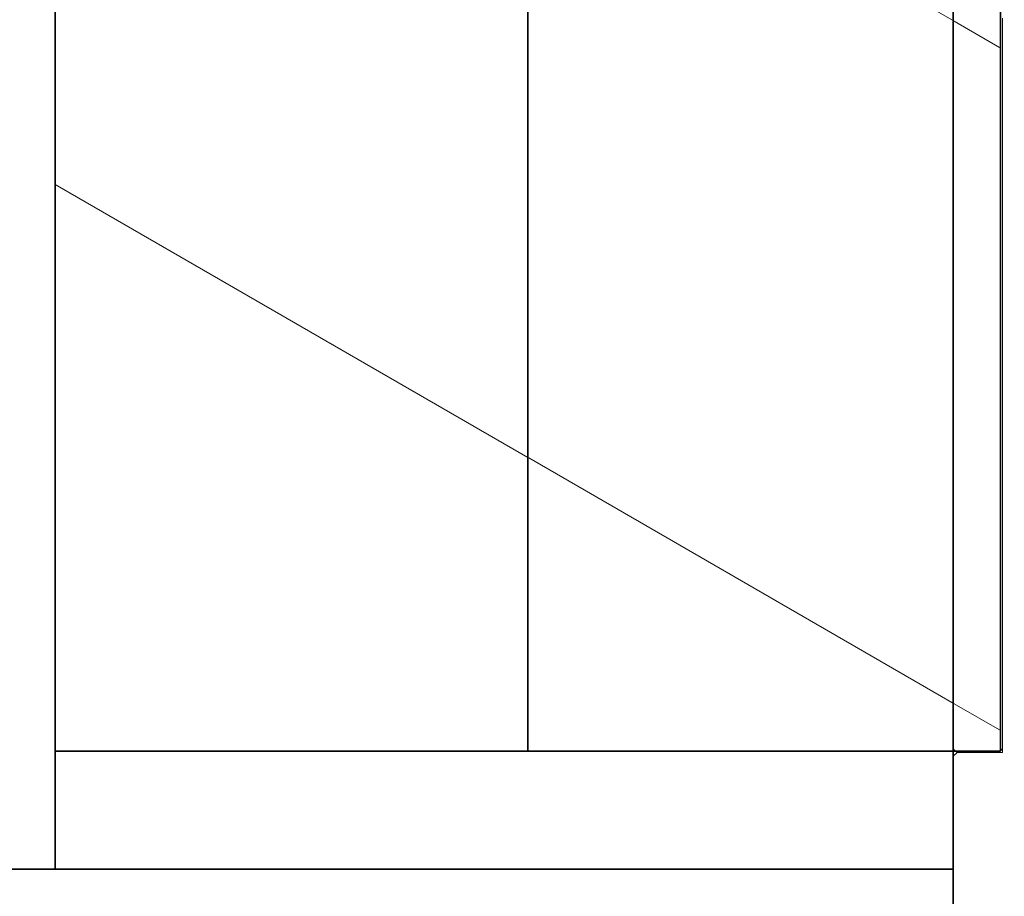
# Model space of a CAD drawing. Extents: x 0 to 420, y 0 to 297.
# Drawn here: x 191 to 192, y 177 to 179 of the extents above; entities that cross this region are included whole.
import ezdxf
from ezdxf.enums import TextEntityAlignment as Align

# ---------------------------------------------------------------- set-up
doc = ezdxf.new("R2010")
doc.units = 0
doc.layers.get('0').update_dxf_attribs({"lineweight": 13})
doc.styles.get("Standard").update_dxf_attribs({"font": 'isocp.shx'})
doc.dimstyles.get("Standard").update_dxf_attribs({"dimtxt": 2.5, "dimasz": 2.5, "dimexe": 1.25, "dimexo": 0.625, "dimtad": 1, "dimcen": 2.5, "dimadec": 0, "dimazin": 0, "dimtfac": 1, "dimtmove": 0, "dimatfit": 0, "dimfxl": 1, "dimarcsym": 0})

# ---------------------------------------------------------------- blocks, each defined once
blk = doc.blocks.new('*D105')
at = {"color": 7, "lineweight": 13}
for p, q in [((231.421927, 206.132933), (231.421927, 130.331576)), ((184.62193, 153.91293), (184.62193, 118.306869)), ((184.62193, 120.306869), (231.421927, 120.306869))]:
    blk.add_line(p, q, dxfattribs=at)
at = {"color": 7, "lineweight": 13, "ltscale": 0.162256}
blk.add_line((231.421927, 124.797091), (231.421927, 118.306869), dxfattribs=at)
at = {"color": 7, "lineweight": 13}
for points in [[(186.553778, 120.824508), (184.62193, 120.306869), (186.553778, 119.78923)], [(229.490076, 119.78923), (231.421927, 120.306869), (229.490076, 120.824508)]]:
    blk.add_lwpolyline(points, dxfattribs=at)
for s, p, p2 in [('117', (204.269046, 121.306869), (211.774808, 121.306869)), ('"', (212.192438, 116.806869), (214.025771, 116.806869)), ('4.61', (202.018085, 116.806869), (212.192438, 116.806869))]:
    blk.add_text(s, height=2.5, dxfattribs=at).set_placement(p, p2, align=Align.FIT)
blk = doc.blocks.new('BLOCK73')
at = {"color": 7, "lineweight": 35, "ltscale": 0.1375}
for p, q in [((-122.2036, -93.5), (-122.2036, -88)), ((-120.2036, -88), (-120.2036, -93.5))]:
    blk.add_line(p, q, dxfattribs=at)
at = {"color": 7, "lineweight": 35, "ltscale": 0.1525}
blk.add_line((-118.4036, -88), (-118.4036, -94.1), dxfattribs=at)
at = {"color": 7, "lineweight": 35, "ltscale": 0.13125}
for p, q in [((-120.2036, -88.25), (-120.2036, -93.5)), ((-118.2036, -88.25), (-118.2036, -93.5))]:
    blk.add_line(p, q, dxfattribs=at)
at = {"color": 7, "lineweight": 35, "ltscale": 0.12375}
blk.add_line((-122.2036, -89.05), (-122.2036, -94), dxfattribs=at)
at = {"color": 7, "lineweight": 35, "ltscale": 0.0125}
blk.add_line((-122.2036, -93.5), (-122.2036, -94), dxfattribs=at)
at = {"color": 7, "lineweight": 35, "ltscale": 0.05}
for p, q in [((-120.2036, -93.5), (-122.2036, -93.5)), ((-118.2036, -93.5), (-120.2036, -93.5))]:
    blk.add_line(p, q, dxfattribs=at)
at = {"color": 7, "lineweight": 35, "ltscale": 0.125}
blk.add_line((-127.2036, -94), (-122.2036, -94), dxfattribs=at)
at = {"color": 7, "lineweight": 35, "ltscale": 0.095}
blk.add_line((-118.4036, -94), (-122.2036, -94), dxfattribs=at)
at = {"color": 7, "lineweight": 35}
blk.add_arc((-112.4036, -94.1), 6, 180, 249.40108, dxfattribs=at)
blk = doc.blocks.new('BLOCK126')
at = {"color": 255, "lineweight": 13, "ltscale": 0.0004}
for p, q in [((-118.403633, -90.417244), (-118.403633, -90.401237)), ((-118.195633, -90.401237), (-118.195633, -90.417244)), ((-118.403633, -90.43325), (-118.403633, -90.417244)), ((-118.403633, -90.449249), (-118.403633, -90.43325)), ((-118.195633, -90.417244), (-118.195633, -90.43325)), ((-118.195633, -90.43325), (-118.195633, -90.449249)), ((-118.403633, -90.465256), (-118.403633, -90.449249)), ((-118.403633, -90.481262), (-118.403633, -90.465256)), ((-118.403633, -90.497269), (-118.403633, -90.481262)), ((-118.195633, -90.449249), (-118.195633, -90.465256)), ((-118.195633, -90.465256), (-118.195633, -90.481262)), ((-118.195633, -90.481262), (-118.195633, -90.497269)), ((-118.403633, -90.513268), (-118.403633, -90.497269)), ((-118.403633, -90.529274), (-118.403633, -90.513268)), ((-118.195633, -90.497269), (-118.195633, -90.513268)), ((-118.195633, -90.513268), (-118.195633, -90.529274)), ((-118.403633, -90.54528), (-118.403633, -90.529274)), ((-118.403633, -90.561287), (-118.403633, -90.54528)), ((-118.403633, -90.577286), (-118.403633, -90.561287)), ((-118.195633, -90.529274), (-118.195633, -90.54528)), ((-118.195633, -90.54528), (-118.195633, -90.561287)), ((-118.195633, -90.561287), (-118.195633, -90.577286)), ((-118.403633, -90.593292), (-118.403633, -90.577286)), ((-118.403633, -90.609299), (-118.403633, -90.593292)), ((-118.403633, -90.625305), (-118.403633, -90.609299)), ((-118.195633, -90.577286), (-118.195633, -90.593292)), ((-118.195633, -90.593292), (-118.195633, -90.609299)), ((-118.195633, -90.609299), (-118.195633, -90.625305)), ((-118.403633, -90.641304), (-118.403633, -90.625305)), ((-118.403633, -90.65731), (-118.403633, -90.641304)), ((-118.195633, -90.625305), (-118.195633, -90.641304)), ((-118.195633, -90.641304), (-118.195633, -90.65731)), ((-118.403633, -90.673317), (-118.403633, -90.65731)), ((-118.403633, -90.689323), (-118.403633, -90.673317)), ((-118.403633, -90.705322), (-118.403633, -90.689323)), ((-118.195633, -90.65731), (-118.195633, -90.673317)), ((-118.195633, -90.673317), (-118.195633, -90.689323)), ((-118.195633, -90.689323), (-118.195633, -90.705322)), ((-118.403633, -90.721329), (-118.403633, -90.705322)), ((-118.403633, -90.737335), (-118.403633, -90.721329)), ((-118.195633, -90.705322), (-118.195633, -90.721329)), ((-118.195633, -90.721329), (-118.195633, -90.737335)), ((-118.403633, -90.753334), (-118.403633, -90.737335)), ((-118.403633, -90.769341), (-118.403633, -90.753334)), ((-118.403633, -90.785347), (-118.403633, -90.769341)), ((-118.195633, -90.737335), (-118.195633, -90.753334)), ((-118.195633, -90.753334), (-118.195633, -90.769341)), ((-118.195633, -90.769341), (-118.195633, -90.785347)), ((-118.403633, -90.801353), (-118.403633, -90.785347)), ((-118.403633, -90.817352), (-118.403633, -90.801353)), ((-118.403633, -90.833359), (-118.403633, -90.817352)), ((-118.195633, -90.785347), (-118.195633, -90.801353)), ((-118.195633, -90.801353), (-118.195633, -90.817352)), ((-118.195633, -90.817352), (-118.195633, -90.833359)), ((-118.403633, -90.849365), (-118.403633, -90.833359)), ((-118.403633, -90.865372), (-118.403633, -90.849365)), ((-118.195633, -90.833359), (-118.195633, -90.849365)), ((-118.195633, -90.849365), (-118.195633, -90.865372)), ((-118.403633, -90.881371), (-118.403633, -90.865372)), ((-118.403633, -90.897377), (-118.403633, -90.881371)), ((-118.403633, -90.913383), (-118.403633, -90.897377)), ((-118.195633, -90.865372), (-118.195633, -90.881371)), ((-118.195633, -90.881371), (-118.195633, -90.897377)), ((-118.195633, -90.897377), (-118.195633, -90.913383)), ((-118.403633, -90.92939), (-118.403633, -90.913383)), ((-118.403633, -90.945389), (-118.403633, -90.92939)), ((-118.195633, -90.913383), (-118.195633, -90.92939)), ((-118.195633, -90.92939), (-118.195633, -90.945389)), ((-118.403633, -90.961395), (-118.403633, -90.945389)), ((-118.403633, -90.977402), (-118.403633, -90.961395)), ((-118.403633, -90.993408), (-118.403633, -90.977402)), ((-118.195633, -90.945389), (-118.195633, -90.961395)), ((-118.195633, -90.961395), (-118.195633, -90.977402)), ((-118.195633, -90.977402), (-118.195633, -90.993408)), ((-118.403633, -91.009407), (-118.403633, -90.993408)), ((-118.403633, -91.025414), (-118.403633, -91.009407)), ((-118.403633, -91.04142), (-118.403633, -91.025414)), ((-118.195633, -90.993408), (-118.195633, -91.009407)), ((-118.195633, -91.009407), (-118.195633, -91.025414)), ((-118.195633, -91.025414), (-118.195633, -91.04142)), ((-118.403633, -91.057426), (-118.403633, -91.04142)), ((-118.403633, -91.073425), (-118.403633, -91.057426)), ((-118.195633, -91.04142), (-118.195633, -91.057426)), ((-118.195633, -91.057426), (-118.195633, -91.073425)), ((-118.403633, -91.089432), (-118.403633, -91.073425)), ((-118.403633, -91.105438), (-118.403633, -91.089432)), ((-118.403633, -91.121437), (-118.403633, -91.105438)), ((-118.195633, -91.073425), (-118.195633, -91.089432)), ((-118.195633, -91.089432), (-118.195633, -91.105438)), ((-118.195633, -91.105438), (-118.195633, -91.121437)), ((-118.403633, -91.137444), (-118.403633, -91.121437)), ((-118.403633, -91.15345), (-118.403633, -91.137444)), ((-118.195633, -91.121437), (-118.195633, -91.137444)), ((-118.195633, -91.137444), (-118.195633, -91.15345)), ((-118.403633, -91.169456), (-118.403633, -91.15345)), ((-118.403633, -91.185455), (-118.403633, -91.169456)), ((-118.403633, -91.201462), (-118.403633, -91.185455)), ((-118.195633, -91.15345), (-118.195633, -91.169456)), ((-118.195633, -91.169456), (-118.195633, -91.185455)), ((-118.195633, -91.185455), (-118.195633, -91.201462)), ((-118.403633, -91.217468), (-118.403633, -91.201462)), ((-118.403633, -91.233475), (-118.403633, -91.217468)), ((-118.403633, -91.249474), (-118.403633, -91.233475)), ((-118.195633, -91.201462), (-118.195633, -91.217468)), ((-118.195633, -91.217468), (-118.195633, -91.233475)), ((-118.195633, -91.233475), (-118.195633, -91.249474)), ((-118.403633, -91.26548), (-118.403633, -91.249474)), ((-118.403633, -91.281487), (-118.403633, -91.26548)), ((-118.195633, -91.249474), (-118.195633, -91.26548)), ((-118.195633, -91.26548), (-118.195633, -91.281487)), ((-118.403633, -91.297493), (-118.403633, -91.281487)), ((-118.403633, -91.313492), (-118.403633, -91.297493)), ((-118.403633, -91.329498), (-118.403633, -91.313492)), ((-118.195633, -91.281487), (-118.195633, -91.297493)), ((-118.195633, -91.297493), (-118.195633, -91.313492)), ((-118.195633, -91.313492), (-118.195633, -91.329498)), ((-118.403633, -91.345505), (-118.403633, -91.329498)), ((-118.403633, -91.361511), (-118.403633, -91.345505)), ((-118.195633, -91.329498), (-118.195633, -91.345505)), ((-118.195633, -91.345505), (-118.195633, -91.361511)), ((-118.403633, -91.37751), (-118.403633, -91.361511)), ((-118.403633, -91.393517), (-118.403633, -91.37751)), ((-118.403633, -91.409523), (-118.403633, -91.393517)), ((-118.195633, -91.361511), (-118.195633, -91.37751)), ((-118.195633, -91.37751), (-118.195633, -91.393517)), ((-118.195633, -91.393517), (-118.195633, -91.409523)), ((-118.403633, -91.425529), (-118.403633, -91.409523)), ((-118.403633, -91.441528), (-118.403633, -91.425529)), ((-118.403633, -91.457535), (-118.403633, -91.441528)), ((-118.195633, -91.409523), (-118.195633, -91.425529)), ((-118.195633, -91.425529), (-118.195633, -91.441528)), ((-118.195633, -91.441528), (-118.195633, -91.457535)), ((-118.403633, -91.473541), (-118.403633, -91.457535)), ((-118.403633, -91.48954), (-118.403633, -91.473541)), ((-118.195633, -91.457535), (-118.195633, -91.473541)), ((-118.195633, -91.473541), (-118.195633, -91.48954)), ((-118.403633, -91.505547), (-118.403633, -91.48954)), ((-118.403633, -91.521553), (-118.403633, -91.505547)), ((-118.403633, -91.53756), (-118.403633, -91.521553)), ((-118.195633, -91.48954), (-118.195633, -91.505547)), ((-118.195633, -91.505547), (-118.195633, -91.521553)), ((-118.195633, -91.521553), (-118.195633, -91.53756)), ((-118.403633, -91.553558), (-118.403633, -91.53756)), ((-118.403633, -91.569565), (-118.403633, -91.553558)), ((-118.195633, -91.53756), (-118.195633, -91.553558)), ((-118.195633, -91.553558), (-118.195633, -91.569565)), ((-118.403633, -91.585571), (-118.403633, -91.569565)), ((-118.403633, -91.601578), (-118.403633, -91.585571)), ((-118.403633, -91.617577), (-118.403633, -91.601578)), ((-118.195633, -91.569565), (-118.195633, -91.585571)), ((-118.195633, -91.585571), (-118.195633, -91.601578)), ((-118.195633, -91.601578), (-118.195633, -91.617577)), ((-118.403633, -91.633583), (-118.403633, -91.617577)), ((-118.403633, -91.64959), (-118.403633, -91.633583)), ((-118.403633, -91.665596), (-118.403633, -91.64959)), ((-118.195633, -91.617577), (-118.195633, -91.633583)), ((-118.195633, -91.633583), (-118.195633, -91.64959)), ((-118.195633, -91.64959), (-118.195633, -91.665596)), ((-118.403633, -91.681595), (-118.403633, -91.665596)), ((-118.403633, -91.697601), (-118.403633, -91.681595)), ((-118.195633, -91.665596), (-118.195633, -91.681595)), ((-118.195633, -91.681595), (-118.195633, -91.697601)), ((-118.403633, -91.713608), (-118.403633, -91.697601)), ((-118.403633, -91.729614), (-118.403633, -91.713608)), ((-118.403633, -91.745613), (-118.403633, -91.729614)), ((-118.195633, -91.697601), (-118.195633, -91.713608)), ((-118.195633, -91.713608), (-118.195633, -91.729614)), ((-118.195633, -91.729614), (-118.195633, -91.745613)), ((-118.403633, -91.76162), (-118.403633, -91.745613)), ((-118.403633, -91.777626), (-118.403633, -91.76162)), ((-118.195633, -91.745613), (-118.195633, -91.76162)), ((-118.195633, -91.76162), (-118.195633, -91.777626)), ((-118.403633, -91.793625), (-118.403633, -91.777626)), ((-118.403633, -91.809631), (-118.403633, -91.793625)), ((-118.403633, -91.825638), (-118.403633, -91.809631)), ((-118.195633, -91.777626), (-118.195633, -91.793625)), ((-118.195633, -91.793625), (-118.195633, -91.809631)), ((-118.195633, -91.809631), (-118.195633, -91.825638)), ((-118.403633, -91.841644), (-118.403633, -91.825638)), ((-118.403633, -91.857643), (-118.403633, -91.841644)), ((-118.403633, -91.87365), (-118.403633, -91.857643)), ((-118.195633, -91.825638), (-118.195633, -91.841644)), ((-118.195633, -91.841644), (-118.195633, -91.857643)), ((-118.195633, -91.857643), (-118.195633, -91.87365)), ((-118.403633, -91.889656), (-118.403633, -91.87365)), ((-118.403633, -91.905663), (-118.403633, -91.889656)), ((-118.195633, -91.87365), (-118.195633, -91.889656)), ((-118.195633, -91.889656), (-118.195633, -91.905663)), ((-118.403633, -91.921661), (-118.403633, -91.905663)), ((-118.403633, -91.937668), (-118.403633, -91.921661)), ((-118.403633, -91.953674), (-118.403633, -91.937668)), ((-118.195633, -91.905663), (-118.195633, -91.921661)), ((-118.195633, -91.921661), (-118.195633, -91.937668)), ((-118.195633, -91.937668), (-118.195633, -91.953674)), ((-118.403633, -91.969681), (-118.403633, -91.953674)), ((-118.403633, -91.98568), (-118.403633, -91.969681)), ((-118.195633, -91.953674), (-118.195633, -91.969681)), ((-118.195633, -91.969681), (-118.195633, -91.98568)), ((-118.403633, -92.001686), (-118.403633, -91.98568)), ((-118.403633, -92.017693), (-118.403633, -92.001686)), ((-118.403633, -92.033699), (-118.403633, -92.017693)), ((-118.195633, -91.98568), (-118.195633, -92.001686)), ((-118.195633, -92.001686), (-118.195633, -92.017693)), ((-118.195633, -92.017693), (-118.195633, -92.033699)), ((-118.403633, -92.049698), (-118.403633, -92.033699)), ((-118.403633, -92.065704), (-118.403633, -92.049698)), ((-118.403633, -92.081711), (-118.403633, -92.065704)), ((-118.195633, -92.033699), (-118.195633, -92.049698)), ((-118.195633, -92.049698), (-118.195633, -92.065704)), ((-118.195633, -92.065704), (-118.195633, -92.081711)), ((-118.403633, -92.097717), (-118.403633, -92.081711)), ((-118.403633, -92.113716), (-118.403633, -92.097717)), ((-118.195633, -92.081711), (-118.195633, -92.097717)), ((-118.195633, -92.097717), (-118.195633, -92.113716)), ((-118.403633, -92.129723), (-118.403633, -92.113716)), ((-118.403633, -92.145729), (-118.403633, -92.129723)), ((-118.403633, -92.161728), (-118.403633, -92.145729)), ((-118.195633, -92.113716), (-118.195633, -92.129723)), ((-118.195633, -92.129723), (-118.195633, -92.145729)), ((-118.195633, -92.145729), (-118.195633, -92.161728)), ((-118.403633, -92.177734), (-118.403633, -92.161728)), ((-118.403633, -92.193741), (-118.403633, -92.177734)), ((-118.195633, -92.161728), (-118.195633, -92.177734)), ((-118.195633, -92.177734), (-118.195633, -92.193741)), ((-118.403633, -92.209747), (-118.403633, -92.193741)), ((-118.403633, -92.225746), (-118.403633, -92.209747)), ((-118.403633, -92.241753), (-118.403633, -92.225746)), ((-118.195633, -92.193741), (-118.195633, -92.209747)), ((-118.195633, -92.209747), (-118.195633, -92.225746)), ((-118.195633, -92.225746), (-118.195633, -92.241753)), ((-118.403633, -92.257759), (-118.403633, -92.241753)), ((-118.403633, -92.273766), (-118.403633, -92.257759)), ((-118.403633, -92.289764), (-118.403633, -92.273766)), ((-118.195633, -92.241753), (-118.195633, -92.257759)), ((-118.195633, -92.257759), (-118.195633, -92.273766)), ((-118.195633, -92.273766), (-118.195633, -92.289764)), ((-118.403633, -92.305771), (-118.403633, -92.289764)), ((-118.403633, -92.321777), (-118.403633, -92.305771)), ((-118.195633, -92.289764), (-118.195633, -92.305771)), ((-118.195633, -92.305771), (-118.195633, -92.321777)), ((-118.403633, -92.337784), (-118.403633, -92.321777)), ((-118.403633, -92.353783), (-118.403633, -92.337784)), ((-118.403633, -92.369789), (-118.403633, -92.353783)), ((-118.195633, -92.321777), (-118.195633, -92.337784)), ((-118.195633, -92.337784), (-118.195633, -92.353783)), ((-118.195633, -92.353783), (-118.195633, -92.369789)), ((-118.403633, -92.385796), (-118.403633, -92.369789)), ((-118.403633, -92.401802), (-118.403633, -92.385796)), ((-118.403633, -92.417801), (-118.403633, -92.401802)), ((-118.195633, -92.369789), (-118.195633, -92.385796)), ((-118.195633, -92.385796), (-118.195633, -92.401802)), ((-118.195633, -92.401802), (-118.195633, -92.417801)), ((-118.403633, -92.433807), (-118.403633, -92.417801)), ((-118.403633, -92.449814), (-118.403633, -92.433807)), ((-118.195633, -92.417801), (-118.195633, -92.433807)), ((-118.195633, -92.433807), (-118.195633, -92.449814)), ((-118.403633, -92.46582), (-118.403633, -92.449814)), ((-118.403633, -92.481819), (-118.403633, -92.46582)), ((-118.403633, -92.497826), (-118.403633, -92.481819)), ((-118.195633, -92.449814), (-118.195633, -92.46582)), ((-118.195633, -92.46582), (-118.195633, -92.481819)), ((-118.195633, -92.481819), (-118.195633, -92.497826)), ((-118.403633, -92.513832), (-118.403633, -92.497826)), ((-118.403633, -92.529831), (-118.403633, -92.513832)), ((-118.195633, -92.497826), (-118.195633, -92.513832)), ((-118.195633, -92.513832), (-118.195633, -92.529831)), ((-118.403633, -92.545837), (-118.403633, -92.529831)), ((-118.403633, -92.561844), (-118.403633, -92.545837)), ((-118.403633, -92.57785), (-118.403633, -92.561844)), ((-118.195633, -92.529831), (-118.195633, -92.545837)), ((-118.195633, -92.545837), (-118.195633, -92.561844)), ((-118.195633, -92.561844), (-118.195633, -92.57785)), ((-118.403633, -92.593849), (-118.403633, -92.57785)), ((-118.403633, -92.609856), (-118.403633, -92.593849)), ((-118.403633, -92.625862), (-118.403633, -92.609856)), ((-118.195633, -92.57785), (-118.195633, -92.593849)), ((-118.195633, -92.593849), (-118.195633, -92.609856)), ((-118.195633, -92.609856), (-118.195633, -92.625862)), ((-118.403633, -92.641869), (-118.403633, -92.625862)), ((-118.403633, -92.657867), (-118.403633, -92.641869)), ((-118.195633, -92.625862), (-118.195633, -92.641869)), ((-118.195633, -92.641869), (-118.195633, -92.657867)), ((-118.403633, -92.673874), (-118.403633, -92.657867)), ((-118.403633, -92.68988), (-118.403633, -92.673874)), ((-118.403633, -92.705887), (-118.403633, -92.68988)), ((-118.195633, -92.657867), (-118.195633, -92.673874)), ((-118.195633, -92.673874), (-118.195633, -92.68988)), ((-118.195633, -92.68988), (-118.195633, -92.705887)), ((-118.403633, -92.721886), (-118.403633, -92.705887)), ((-118.403633, -92.737892), (-118.403633, -92.721886)), ((-118.195633, -92.705887), (-118.195633, -92.721886)), ((-118.195633, -92.721886), (-118.195633, -92.737892)), ((-118.403633, -92.753899), (-118.403633, -92.737892)), ((-118.403633, -92.769905), (-118.403633, -92.753899)), ((-118.403633, -92.785904), (-118.403633, -92.769905)), ((-118.195633, -92.737892), (-118.195633, -92.753899)), ((-118.195633, -92.753899), (-118.195633, -92.769905)), ((-118.195633, -92.769905), (-118.195633, -92.785904)), ((-118.403633, -92.80191), (-118.403633, -92.785904)), ((-118.403633, -92.817917), (-118.403633, -92.80191)), ((-118.403633, -92.833923), (-118.403633, -92.817917)), ((-118.195633, -92.785904), (-118.195633, -92.80191)), ((-118.195633, -92.80191), (-118.195633, -92.817917)), ((-118.195633, -92.817917), (-118.195633, -92.833923)), ((-118.403633, -92.849922), (-118.403633, -92.833923)), ((-118.403633, -92.865929), (-118.403633, -92.849922)), ((-118.195633, -92.833923), (-118.195633, -92.849922)), ((-118.195633, -92.849922), (-118.195633, -92.865929)), ((-118.403633, -92.881935), (-118.403633, -92.865929)), ((-118.403633, -92.897934), (-118.403633, -92.881935)), ((-118.403633, -92.91394), (-118.403633, -92.897934)), ((-118.195633, -92.865929), (-118.195633, -92.881935)), ((-118.195633, -92.881935), (-118.195633, -92.897934)), ((-118.195633, -92.897934), (-118.195633, -92.91394)), ((-118.403633, -92.929947), (-118.403633, -92.91394)), ((-118.403633, -92.945953), (-118.403633, -92.929947)), ((-118.195633, -92.91394), (-118.195633, -92.929947)), ((-118.195633, -92.929947), (-118.195633, -92.945953)), ((-118.403633, -92.961952), (-118.403633, -92.945953)), ((-118.403633, -92.977959), (-118.403633, -92.961952)), ((-118.403633, -92.993965), (-118.403633, -92.977959)), ((-118.195633, -92.945953), (-118.195633, -92.961952)), ((-118.195633, -92.961952), (-118.195633, -92.977959)), ((-118.195633, -92.977959), (-118.195633, -92.993965)), ((-118.403633, -93.009972), (-118.403633, -92.993965)), ((-118.403633, -93.02597), (-118.403633, -93.009972)), ((-118.403633, -93.041977), (-118.403633, -93.02597)), ((-118.195633, -92.993965), (-118.195633, -93.009972)), ((-118.195633, -93.009972), (-118.195633, -93.02597)), ((-118.195633, -93.02597), (-118.195633, -93.041977)), ((-118.403633, -93.057983), (-118.403633, -93.041977)), ((-118.403633, -93.07399), (-118.403633, -93.057983)), ((-118.195633, -93.041977), (-118.195633, -93.057983)), ((-118.195633, -93.057983), (-118.195633, -93.07399)), ((-118.403633, -93.089989), (-118.403633, -93.07399)), ((-118.403633, -93.105995), (-118.403633, -93.089989)), ((-118.403633, -93.122002), (-118.403633, -93.105995)), ((-118.195633, -93.07399), (-118.195633, -93.089989)), ((-118.195633, -93.089989), (-118.195633, -93.105995)), ((-118.195633, -93.105995), (-118.195633, -93.122002)), ((-118.403633, -93.138008), (-118.403633, -93.122002)), ((-118.403633, -93.154007), (-118.403633, -93.138008)), ((-118.195633, -93.122002), (-118.195633, -93.138008)), ((-118.195633, -93.138008), (-118.195633, -93.154007)), ((-118.403633, -93.170013), (-118.403633, -93.154007)), ((-118.403633, -93.18602), (-118.403633, -93.170013)), ((-118.403633, -93.202026), (-118.403633, -93.18602)), ((-118.195633, -93.154007), (-118.195633, -93.170013)), ((-118.195633, -93.170013), (-118.195633, -93.18602)), ((-118.195633, -93.18602), (-118.195633, -93.202026)), ((-118.403633, -93.218025), (-118.403633, -93.202026)), ((-118.403633, -93.234032), (-118.403633, -93.218025)), ((-118.403633, -93.250038), (-118.403633, -93.234032)), ((-118.195633, -93.202026), (-118.195633, -93.218025)), ((-118.195633, -93.218025), (-118.195633, -93.234032)), ((-118.195633, -93.234032), (-118.195633, -93.250038)), ((-118.403633, -93.266037), (-118.403633, -93.250038)), ((-118.403633, -93.282043), (-118.403633, -93.266037)), ((-118.195633, -93.250038), (-118.195633, -93.266037)), ((-118.195633, -93.266037), (-118.195633, -93.282043)), ((-118.403633, -93.29805), (-118.403633, -93.282043)), ((-118.403633, -93.314056), (-118.403633, -93.29805)), ((-118.403633, -93.330055), (-118.403633, -93.314056)), ((-118.195633, -93.282043), (-118.195633, -93.29805)), ((-118.195633, -93.29805), (-118.195633, -93.314056)), ((-118.195633, -93.314056), (-118.195633, -93.330055)), ((-118.403633, -93.346062), (-118.403633, -93.330055)), ((-118.403633, -93.362068), (-118.403633, -93.346062)), ((-118.195633, -93.330055), (-118.195633, -93.346062)), ((-118.195633, -93.346062), (-118.195633, -93.362068)), ((-118.403633, -93.378075), (-118.403633, -93.362068)), ((-118.403633, -93.394073), (-118.403633, -93.378075)), ((-118.403633, -93.41008), (-118.403633, -93.394073)), ((-118.195633, -93.362068), (-118.195633, -93.378075)), ((-118.195633, -93.378075), (-118.195633, -93.394073)), ((-118.195633, -93.394073), (-118.195633, -93.41008)), ((-118.403633, -93.426086), (-118.403633, -93.41008)), ((-118.403633, -93.442093), (-118.403633, -93.426086)), ((-118.403633, -93.458092), (-118.403633, -93.442093)), ((-118.195633, -93.41008), (-118.195633, -93.426086)), ((-118.195633, -93.426086), (-118.195633, -93.442093)), ((-118.195633, -93.442093), (-118.195633, -93.458092)), ((-118.403633, -93.474098), (-118.403633, -93.458092)), ((-118.403633, -93.490105), (-118.403633, -93.474098)), ((-118.195633, -93.458092), (-118.195633, -93.474098)), ((-118.195633, -93.474098), (-118.195633, -93.490105)), ((-118.371635, -93.506111), (-118.387634, -93.506111)), ((-118.355637, -93.506111), (-118.371635, -93.506111)), ((-118.339638, -93.506111), (-118.355637, -93.506111)), ((-118.323639, -93.506111), (-118.339638, -93.506111)), ((-118.307632, -93.506111), (-118.323639, -93.506111)), ((-118.291634, -93.506111), (-118.307632, -93.506111)), ((-118.275635, -93.506111), (-118.291634, -93.506111)), ((-118.259636, -93.506111), (-118.275635, -93.506111)), ((-118.243637, -93.506111), (-118.259636, -93.506111)), ((-118.227638, -93.506111), (-118.243637, -93.506111)), ((-118.211632, -93.506111), (-118.227638, -93.506111))]:
    blk.add_line(p, q, dxfattribs=at)
at = {"color": 255, "lineweight": 13, "ltscale": 0.000566}
for p, q in [((-118.387634, -93.506111), (-118.403633, -93.490105)), ((-118.195633, -93.490105), (-118.211632, -93.506111))]:
    blk.add_line(p, q, dxfattribs=at)
blk = doc.blocks.new('BLOCK127')
at = {"color": 255, "lineweight": 13, "ltscale": 0.0004}
for p, q in [((-118.195633, -90.417244), (-118.195633, -90.401237)), ((-118.195633, -90.43325), (-118.195633, -90.417244)), ((-118.195633, -90.449249), (-118.195633, -90.43325)), ((-118.195633, -90.465256), (-118.195633, -90.449249)), ((-118.195633, -90.481262), (-118.195633, -90.465256)), ((-118.195633, -90.497269), (-118.195633, -90.481262)), ((-118.195633, -90.513268), (-118.195633, -90.497269)), ((-118.195633, -90.529274), (-118.195633, -90.513268)), ((-118.195633, -90.54528), (-118.195633, -90.529274)), ((-118.195633, -90.561287), (-118.195633, -90.54528)), ((-118.195633, -90.577286), (-118.195633, -90.561287)), ((-118.195633, -90.593292), (-118.195633, -90.577286)), ((-118.195633, -90.609299), (-118.195633, -90.593292)), ((-118.195633, -90.625305), (-118.195633, -90.609299)), ((-118.195633, -90.641304), (-118.195633, -90.625305)), ((-118.195633, -90.65731), (-118.195633, -90.641304)), ((-118.195633, -90.673317), (-118.195633, -90.65731)), ((-118.195633, -90.689323), (-118.195633, -90.673317)), ((-118.195633, -90.705322), (-118.195633, -90.689323)), ((-118.195633, -90.721329), (-118.195633, -90.705322)), ((-118.195633, -90.737335), (-118.195633, -90.721329)), ((-118.195633, -90.753334), (-118.195633, -90.737335)), ((-118.195633, -90.769341), (-118.195633, -90.753334)), ((-118.195633, -90.785347), (-118.195633, -90.769341)), ((-118.195633, -90.801353), (-118.195633, -90.785347)), ((-118.195633, -90.817352), (-118.195633, -90.801353)), ((-118.195633, -90.833359), (-118.195633, -90.817352)), ((-118.195633, -90.849365), (-118.195633, -90.833359)), ((-118.195633, -90.865372), (-118.195633, -90.849365)), ((-118.195633, -90.881371), (-118.195633, -90.865372)), ((-118.195633, -90.897377), (-118.195633, -90.881371)), ((-118.195633, -90.913383), (-118.195633, -90.897377)), ((-118.195633, -90.92939), (-118.195633, -90.913383)), ((-118.195633, -90.945389), (-118.195633, -90.92939)), ((-118.195633, -90.961395), (-118.195633, -90.945389)), ((-118.195633, -90.977402), (-118.195633, -90.961395)), ((-118.195633, -90.993408), (-118.195633, -90.977402)), ((-118.195633, -91.009407), (-118.195633, -90.993408)), ((-118.195633, -91.025414), (-118.195633, -91.009407)), ((-118.195633, -91.04142), (-118.195633, -91.025414)), ((-118.195633, -91.057426), (-118.195633, -91.04142)), ((-118.195633, -91.073425), (-118.195633, -91.057426)), ((-118.195633, -91.089432), (-118.195633, -91.073425)), ((-118.195633, -91.105438), (-118.195633, -91.089432)), ((-118.195633, -91.121437), (-118.195633, -91.105438)), ((-118.195633, -91.137444), (-118.195633, -91.121437)), ((-118.195633, -91.15345), (-118.195633, -91.137444)), ((-118.195633, -91.169456), (-118.195633, -91.15345)), ((-118.195633, -91.185455), (-118.195633, -91.169456)), ((-118.195633, -91.201462), (-118.195633, -91.185455)), ((-118.195633, -91.217468), (-118.195633, -91.201462)), ((-118.195633, -91.233475), (-118.195633, -91.217468)), ((-118.195633, -91.249474), (-118.195633, -91.233475)), ((-118.195633, -91.26548), (-118.195633, -91.249474)), ((-118.195633, -91.281487), (-118.195633, -91.26548)), ((-118.195633, -91.297493), (-118.195633, -91.281487)), ((-118.195633, -91.313492), (-118.195633, -91.297493)), ((-118.195633, -91.329498), (-118.195633, -91.313492)), ((-118.195633, -91.345505), (-118.195633, -91.329498)), ((-118.195633, -91.361511), (-118.195633, -91.345505)), ((-118.195633, -91.37751), (-118.195633, -91.361511)), ((-118.195633, -91.393517), (-118.195633, -91.37751)), ((-118.195633, -91.409523), (-118.195633, -91.393517)), ((-118.195633, -91.425529), (-118.195633, -91.409523)), ((-118.195633, -91.441528), (-118.195633, -91.425529)), ((-118.195633, -91.457535), (-118.195633, -91.441528)), ((-118.195633, -91.473541), (-118.195633, -91.457535)), ((-118.195633, -91.48954), (-118.195633, -91.473541)), ((-118.195633, -91.505547), (-118.195633, -91.48954)), ((-118.195633, -91.521553), (-118.195633, -91.505547)), ((-118.195633, -91.53756), (-118.195633, -91.521553)), ((-118.195633, -91.553558), (-118.195633, -91.53756)), ((-118.195633, -91.569565), (-118.195633, -91.553558)), ((-118.195633, -91.585571), (-118.195633, -91.569565)), ((-118.195633, -91.601578), (-118.195633, -91.585571)), ((-118.195633, -91.617577), (-118.195633, -91.601578)), ((-118.195633, -91.633583), (-118.195633, -91.617577)), ((-118.195633, -91.64959), (-118.195633, -91.633583)), ((-118.195633, -91.665596), (-118.195633, -91.64959)), ((-118.195633, -91.681595), (-118.195633, -91.665596)), ((-118.195633, -91.697601), (-118.195633, -91.681595)), ((-118.195633, -91.713608), (-118.195633, -91.697601)), ((-118.195633, -91.729614), (-118.195633, -91.713608)), ((-118.195633, -91.745613), (-118.195633, -91.729614)), ((-118.195633, -91.76162), (-118.195633, -91.745613)), ((-118.195633, -91.777626), (-118.195633, -91.76162)), ((-118.195633, -91.793625), (-118.195633, -91.777626)), ((-118.195633, -91.809631), (-118.195633, -91.793625)), ((-118.195633, -91.825638), (-118.195633, -91.809631)), ((-118.195633, -91.841644), (-118.195633, -91.825638)), ((-118.195633, -91.857643), (-118.195633, -91.841644)), ((-118.195633, -91.87365), (-118.195633, -91.857643)), ((-118.195633, -91.889656), (-118.195633, -91.87365)), ((-118.195633, -91.905663), (-118.195633, -91.889656)), ((-118.195633, -91.921661), (-118.195633, -91.905663)), ((-118.195633, -91.937668), (-118.195633, -91.921661)), ((-118.195633, -91.953674), (-118.195633, -91.937668)), ((-118.195633, -91.969681), (-118.195633, -91.953674)), ((-118.195633, -91.98568), (-118.195633, -91.969681)), ((-118.195633, -92.001686), (-118.195633, -91.98568)), ((-118.195633, -92.017693), (-118.195633, -92.001686)), ((-118.195633, -92.033699), (-118.195633, -92.017693)), ((-118.195633, -92.049698), (-118.195633, -92.033699)), ((-118.195633, -92.065704), (-118.195633, -92.049698)), ((-118.195633, -92.081711), (-118.195633, -92.065704)), ((-118.195633, -92.097717), (-118.195633, -92.081711)), ((-118.195633, -92.113716), (-118.195633, -92.097717)), ((-118.195633, -92.129723), (-118.195633, -92.113716)), ((-118.195633, -92.145729), (-118.195633, -92.129723)), ((-118.195633, -92.161728), (-118.195633, -92.145729)), ((-118.195633, -92.177734), (-118.195633, -92.161728)), ((-118.195633, -92.193741), (-118.195633, -92.177734)), ((-118.195633, -92.209747), (-118.195633, -92.193741)), ((-118.195633, -92.225746), (-118.195633, -92.209747)), ((-118.195633, -92.241753), (-118.195633, -92.225746)), ((-118.195633, -92.257759), (-118.195633, -92.241753)), ((-118.195633, -92.273766), (-118.195633, -92.257759)), ((-118.195633, -92.289764), (-118.195633, -92.273766)), ((-118.195633, -92.305771), (-118.195633, -92.289764)), ((-118.195633, -92.321777), (-118.195633, -92.305771)), ((-118.195633, -92.337784), (-118.195633, -92.321777)), ((-118.195633, -92.353783), (-118.195633, -92.337784)), ((-118.195633, -92.369789), (-118.195633, -92.353783)), ((-118.195633, -92.385796), (-118.195633, -92.369789)), ((-118.195633, -92.401802), (-118.195633, -92.385796)), ((-118.195633, -92.417801), (-118.195633, -92.401802)), ((-118.195633, -92.433807), (-118.195633, -92.417801)), ((-118.195633, -92.449814), (-118.195633, -92.433807)), ((-118.195633, -92.46582), (-118.195633, -92.449814)), ((-118.195633, -92.481819), (-118.195633, -92.46582)), ((-118.195633, -92.497826), (-118.195633, -92.481819)), ((-118.195633, -92.513832), (-118.195633, -92.497826)), ((-118.195633, -92.529831), (-118.195633, -92.513832)), ((-118.195633, -92.545837), (-118.195633, -92.529831)), ((-118.195633, -92.561844), (-118.195633, -92.545837)), ((-118.195633, -92.57785), (-118.195633, -92.561844)), ((-118.195633, -92.593849), (-118.195633, -92.57785)), ((-118.195633, -92.609856), (-118.195633, -92.593849)), ((-118.195633, -92.625862), (-118.195633, -92.609856)), ((-118.195633, -92.641869), (-118.195633, -92.625862)), ((-118.195633, -92.657867), (-118.195633, -92.641869)), ((-118.195633, -92.673874), (-118.195633, -92.657867)), ((-118.195633, -92.68988), (-118.195633, -92.673874)), ((-118.195633, -92.705887), (-118.195633, -92.68988)), ((-118.195633, -92.721886), (-118.195633, -92.705887)), ((-118.195633, -92.737892), (-118.195633, -92.721886)), ((-118.195633, -92.753899), (-118.195633, -92.737892)), ((-118.195633, -92.769905), (-118.195633, -92.753899)), ((-118.195633, -92.785904), (-118.195633, -92.769905)), ((-118.195633, -92.80191), (-118.195633, -92.785904)), ((-118.195633, -92.817917), (-118.195633, -92.80191)), ((-118.195633, -92.833923), (-118.195633, -92.817917)), ((-118.195633, -92.849922), (-118.195633, -92.833923)), ((-118.195633, -92.865929), (-118.195633, -92.849922)), ((-118.195633, -92.881935), (-118.195633, -92.865929)), ((-118.195633, -92.897934), (-118.195633, -92.881935)), ((-118.195633, -92.91394), (-118.195633, -92.897934)), ((-118.195633, -92.929947), (-118.195633, -92.91394)), ((-118.195633, -92.945953), (-118.195633, -92.929947)), ((-118.195633, -92.961952), (-118.195633, -92.945953)), ((-118.195633, -92.977959), (-118.195633, -92.961952)), ((-118.195633, -92.993965), (-118.195633, -92.977959)), ((-118.195633, -93.009972), (-118.195633, -92.993965)), ((-118.195633, -93.02597), (-118.195633, -93.009972)), ((-118.195633, -93.041977), (-118.195633, -93.02597)), ((-118.195633, -93.057983), (-118.195633, -93.041977)), ((-118.195633, -93.07399), (-118.195633, -93.057983)), ((-118.195633, -93.089989), (-118.195633, -93.07399)), ((-118.195633, -93.105995), (-118.195633, -93.089989)), ((-118.195633, -93.122002), (-118.195633, -93.105995)), ((-118.195633, -93.138008), (-118.195633, -93.122002)), ((-118.195633, -93.154007), (-118.195633, -93.138008)), ((-118.195633, -93.170013), (-118.195633, -93.154007)), ((-118.195633, -93.18602), (-118.195633, -93.170013)), ((-118.195633, -93.202026), (-118.195633, -93.18602)), ((-118.195633, -93.218025), (-118.195633, -93.202026)), ((-118.195633, -93.234032), (-118.195633, -93.218025)), ((-118.195633, -93.250038), (-118.195633, -93.234032)), ((-118.195633, -93.266037), (-118.195633, -93.250038)), ((-118.195633, -93.282043), (-118.195633, -93.266037)), ((-118.195633, -93.29805), (-118.195633, -93.282043)), ((-118.195633, -93.314056), (-118.195633, -93.29805)), ((-118.195633, -93.330055), (-118.195633, -93.314056)), ((-118.195633, -93.346062), (-118.195633, -93.330055)), ((-118.195633, -93.362068), (-118.195633, -93.346062)), ((-118.195633, -93.378075), (-118.195633, -93.362068)), ((-118.195633, -93.394073), (-118.195633, -93.378075)), ((-118.195633, -93.41008), (-118.195633, -93.394073)), ((-118.195633, -93.426086), (-118.195633, -93.41008)), ((-118.195633, -93.442093), (-118.195633, -93.426086)), ((-118.195633, -93.458092), (-118.195633, -93.442093)), ((-118.195633, -93.474098), (-118.195633, -93.458092)), ((-118.195633, -93.490105), (-118.195633, -93.474098)), ((-118.403633, -93.538116), (-118.403633, -93.52211)), ((-118.387634, -93.506111), (-118.371635, -93.506111)), ((-118.371635, -93.506111), (-118.355637, -93.506111)), ((-118.355637, -93.506111), (-118.339638, -93.506111)), ((-118.339638, -93.506111), (-118.323639, -93.506111)), ((-118.323639, -93.506111), (-118.307632, -93.506111)), ((-118.307632, -93.506111), (-118.291634, -93.506111)), ((-118.291634, -93.506111), (-118.275635, -93.506111)), ((-118.275635, -93.506111), (-118.259636, -93.506111)), ((-118.259636, -93.506111), (-118.243637, -93.506111)), ((-118.243637, -93.506111), (-118.227638, -93.506111)), ((-118.227638, -93.506111), (-118.211632, -93.506111)), ((-118.211632, -93.506111), (-118.195633, -93.506111)), ((-118.195633, -93.506111), (-118.195633, -93.490105)), ((-118.403633, -93.554123), (-118.403633, -93.538116)), ((-118.403633, -93.570129), (-118.403633, -93.554123)), ((-118.403633, -93.586128), (-118.403633, -93.570129)), ((-118.403633, -93.602135), (-118.403633, -93.586128)), ((-118.403633, -93.618141), (-118.403633, -93.602135)), ((-118.403633, -93.63414), (-118.403633, -93.618141)), ((-118.403633, -93.650146), (-118.403633, -93.63414)), ((-118.403633, -93.666153), (-118.403633, -93.650146)), ((-118.403633, -93.682159), (-118.403633, -93.666153)), ((-118.403633, -93.698158), (-118.403633, -93.682159)), ((-118.403633, -93.714165), (-118.403633, -93.698158)), ((-118.403633, -93.730171), (-118.403633, -93.714165)), ((-118.403633, -93.746178), (-118.403633, -93.730171)), ((-118.403633, -93.762177), (-118.403633, -93.746178)), ((-118.403633, -93.778183), (-118.403633, -93.762177)), ((-118.403633, -93.794189), (-118.403633, -93.778183)), ((-118.403633, -93.810196), (-118.403633, -93.794189)), ((-118.403633, -93.826195), (-118.403633, -93.810196)), ((-118.403633, -93.842201), (-118.403633, -93.826195)), ((-118.403633, -93.858208), (-118.403633, -93.842201)), ((-118.403633, -93.874214), (-118.403633, -93.858208)), ((-118.403633, -93.890213), (-118.403633, -93.874214)), ((-118.403633, -93.906219), (-118.403633, -93.890213)), ((-118.403633, -93.922226), (-118.403633, -93.906219)), ((-118.403633, -93.938232), (-118.403633, -93.922226)), ((-118.403633, -93.954231), (-118.403633, -93.938232)), ((-118.403633, -93.970238), (-118.403633, -93.954231)), ((-118.403633, -93.986244), (-118.403633, -93.970238)), ((-118.403633, -94.002243), (-118.403633, -93.986244)), ((-118.403633, -94.01825), (-118.403633, -94.002243)), ((-118.403633, -94.034256), (-118.403633, -94.01825)), ((-118.403633, -94.050262), (-118.403633, -94.034256)), ((-118.403633, -94.066261), (-118.403633, -94.050262)), ((-118.403633, -94.082268), (-118.403633, -94.066261)), ((-118.403633, -94.098274), (-118.403633, -94.082268)), ((-118.403633, -94.114281), (-118.403633, -94.098274)), ((-118.403633, -94.13028), (-118.403633, -94.114281))]:
    blk.add_line(p, q, dxfattribs=at)
at = {"color": 255, "lineweight": 13, "ltscale": 0.000566}
blk.add_line((-118.403633, -93.52211), (-118.387634, -93.506111), dxfattribs=at)
blk = doc.blocks.new('BLOCK144')
at = {"color": 7, "lineweight": 13, "ltscale": 0.005543}
blk.add_line((-118.207634, -90.524117), (-118.399635, -90.413261), dxfattribs=at)
at = {"color": 7, "lineweight": 13, "ltscale": 0.005529}
blk.add_line((-118.208122, -93.410583), (-118.399635, -93.300011), dxfattribs=at)
blk = doc.blocks.new('BLOCK145')
at = {"color": 7, "lineweight": 13, "ltscale": 0.05197}
blk.add_line((-118.399635, -90.413261), (-120.199913, -89.373871), dxfattribs=at)
at = {"color": 7, "lineweight": 13, "ltscale": 0.051962}
blk.add_line((-118.399635, -93.300011), (-120.199638, -92.26078), dxfattribs=at)
blk = doc.blocks.new('BLOCK148')
at = {"color": 7, "lineweight": 13, "ltscale": 0.057735}
blk.add_line((-120.203636, -92.258476), (-122.203636, -91.103775), dxfattribs=at)

msp = doc.modelspace()

# ---------------------------------------------------------------- block references
at = {"lineweight": 0, "xscale": 0.4, "yscale": 0.4, "zscale": 0.4}
for name in ['BLOCK73', 'BLOCK127', 'BLOCK148', 'BLOCK126', 'BLOCK145', 'BLOCK144']:
    msp.add_blockref(name, (239.5034, 215.1129), dxfattribs=at)

# ---------------------------------------------------------------- dimensions: what is measured, and where the dimension line sits
at = {"color": 0, "lineweight": 0}
dim = msp.add_linear_dim(base=(184.6219, 120.3069), p1=(231.4219, 208.1329), p2=(184.6219, 155.9129), angle=179.999, dimstyle='STANDARD', override={"dimlfac": 2.5}, dxfattribs=at)
dim.commit()
dim.dimension.update_dxf_attribs({"geometry": '*D105', "text_midpoint": (208.0219, 120.3069), "dimtype": 160, "oblique_angle": 89.9995})

doc.saveas('drawing.dxf')
